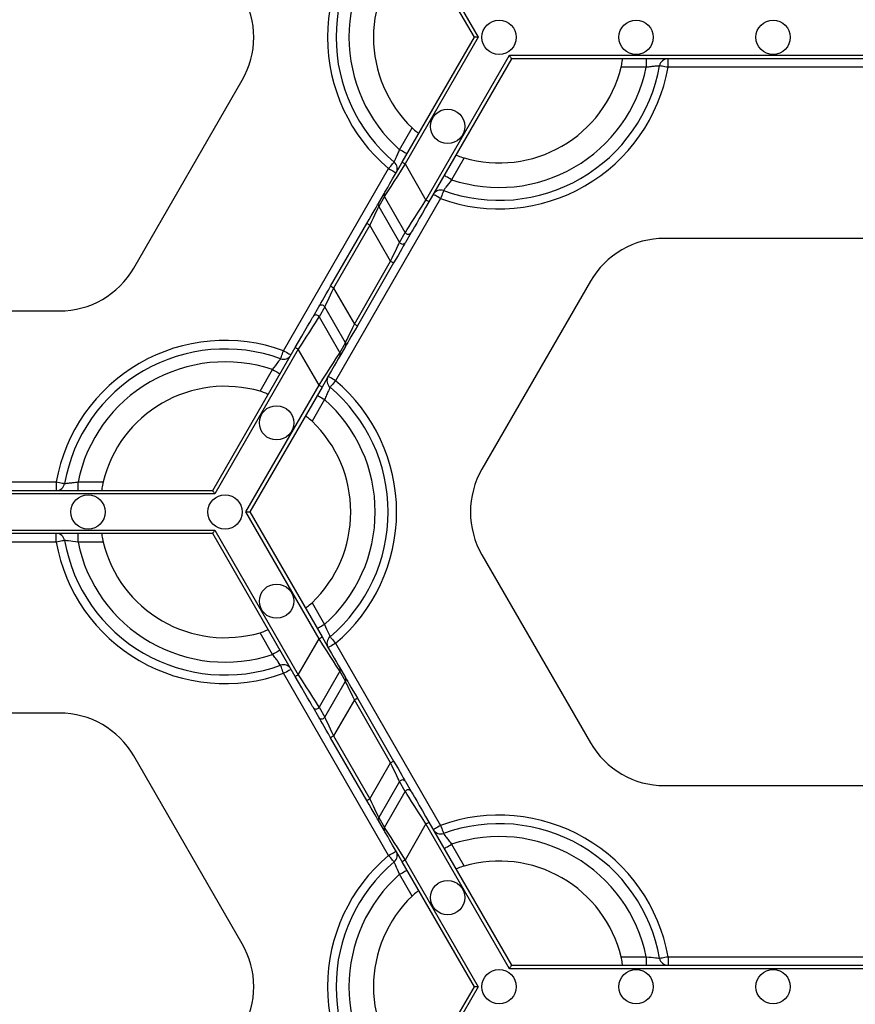
# Model space of a CAD drawing. Units: millimetres. Extents: x -28 to 718, y -101 to 370.
# Drawn here: x 98 to 112, y 230 to 246 of the extents above; entities that cross this region are included whole.
import ezdxf

# ---------------------------------------------------------------- set-up
doc = ezdxf.new("R2010")
doc.units = ezdxf.units.MM

msp = doc.modelspace()

# ---------------------------------------------------------------- linework, layer by layer
at = {"color": 7, "linetype": 'Continuous', "lineweight": 25}
for p, q in [((104.715034, 247.742531), (105.93314, 245.632714)), ((105.867157, 245.632714), (104.665547, 247.713964)), ((104.665547, 243.551465), (105.867157, 245.632714)), ((105.93314, 245.632714), (104.715034, 243.522888)), ((105.93314, 245.632714), (105.867157, 245.632714)), ((105.061444, 242.922891), (106.452755, 245.332715)), ((106.485746, 245.275572), (105.110931, 242.894315)), ((106.452755, 245.332715), (115.233299, 245.332715)), ((115.200307, 245.275572), (106.485746, 245.275572)), ((108.72904, 245.275572), (108.72904, 245.132708)), ((109.092603, 245.132708), (109.092603, 245.275572)), ((108.72904, 245.132708), (108.31181, 245.132708)), ((112.593451, 245.132708), (109.092603, 245.132708)), ((100.195648, 241.790565), (102.00152, 244.918429)), ((104.621793, 243.761392), (104.830408, 244.122724)), ((105.696433, 243.622726), (105.487818, 243.261394)), ((104.715034, 243.522888), (105.061444, 242.922891)), ((102.689587, 240.414711), (104.440012, 243.446535)), ((104.27474, 242.87456), (104.369031, 243.037877)), ((104.369099, 242.980776), (104.274807, 242.817459)), ((104.715508, 242.380778), (104.369099, 242.980776)), ((105.306036, 242.946537), (103.555613, 239.914713)), ((104.274807, 242.817459), (104.621217, 242.217462)), ((103.473177, 241.486215), (104.077062, 242.532174)), ((104.126549, 242.503606), (103.522664, 241.457647)), ((104.126549, 242.503606), (104.077062, 242.532174)), ((104.472959, 241.903601), (104.126549, 242.503606)), ((104.621217, 242.217462), (104.715508, 242.380778)), ((104.814415, 242.380736), (104.720124, 242.217419)), ((112.648899, 242.284968), (109.037155, 242.284968)), ((103.869074, 240.857641), (104.472959, 241.903601)), ((104.522447, 241.875033), (103.918562, 240.829074)), ((104.472959, 241.903601), (104.522447, 241.875033)), ((103.522664, 241.457647), (103.473177, 241.486215)), ((107.799975, 241.570683), (105.994104, 238.442823)), ((103.522664, 241.457647), (103.869074, 240.857641)), ((95.346725, 241.07628), (98.958468, 241.07628)), ((103.181208, 240.980512), (103.275501, 241.143829)), ((103.374406, 241.143786), (103.280114, 240.980469)), ((103.720816, 240.543789), (103.374406, 241.143786)), ((103.280114, 240.980469), (103.626525, 240.380472)), ((103.869074, 240.857641), (103.918562, 240.829074)), ((103.626525, 240.380472), (103.720816, 240.543789)), ((101.509877, 238.08568), (102.884692, 240.466933)), ((102.934179, 240.438357), (101.542868, 238.028537)), ((103.280591, 239.838359), (102.934179, 240.438357)), ((103.720884, 240.486687), (103.626593, 240.323371)), ((102.299189, 239.73853), (102.507806, 240.099862)), ((102.062484, 237.728538), (103.280591, 239.838359)), ((103.330077, 239.809792), (102.128467, 237.728538)), ((103.373831, 239.59986), (103.165215, 239.238528)), ((95.402172, 238.22854), (98.903021, 238.22854)), ((98.903021, 238.22854), (98.903021, 238.08568)), ((99.266584, 238.08568), (99.266584, 238.22854)), ((99.266584, 238.22854), (99.683814, 238.22854)), ((92.795316, 238.08568), (101.509877, 238.08568)), ((101.542868, 238.028537), (92.762325, 238.028537)), ((102.062484, 237.728538), (102.128467, 237.728538)), ((103.280591, 235.618717), (102.062484, 237.728538)), ((102.128467, 237.728538), (103.330077, 235.647288)), ((92.762325, 237.428539), (101.542868, 237.428539)), ((101.542868, 237.428539), (102.934179, 235.018715)), ((101.509877, 237.371395), (92.795316, 237.371395)), ((98.903021, 237.22854), (95.402172, 237.22854)), ((98.903021, 237.22854), (98.903021, 237.371395)), ((99.266584, 237.22854), (99.266584, 237.371395)), ((99.683814, 237.22854), (99.266584, 237.22854)), ((102.884692, 234.990147), (101.509877, 237.371395)), ((105.994104, 237.014253), (107.799975, 233.886388)), ((103.165215, 236.218548), (103.373831, 235.857216)), ((102.507806, 235.357218), (102.299189, 235.71855)), ((102.934179, 235.018715), (103.280591, 235.618717)), ((103.555613, 235.542363), (105.306036, 232.510539)), ((103.626593, 235.133705), (103.720884, 234.970388)), ((104.440012, 232.010541), (102.689587, 235.042361)), ((103.626525, 235.076604), (103.280114, 234.476602)), ((103.720816, 234.913287), (103.626525, 235.076604)), ((103.374406, 234.313285), (103.720816, 234.913287)), ((103.869074, 234.59943), (103.522664, 233.999429)), ((104.472959, 233.553471), (103.869074, 234.59943)), ((103.918562, 234.628002), (104.522447, 233.582043)), ((103.275501, 234.313247), (103.181208, 234.476564)), ((103.280114, 234.476602), (103.374406, 234.313285)), ((98.958468, 234.380796), (95.346725, 234.380796)), ((104.077062, 232.924902), (103.473177, 233.970861)), ((103.522664, 233.999429), (104.126549, 232.953474)), ((102.00152, 230.538651), (100.195648, 233.666511)), ((104.126549, 232.953474), (104.472959, 233.553471)), ((104.621217, 233.239618), (104.274807, 232.639617)), ((104.715508, 233.076297), (104.621217, 233.239618)), ((104.720124, 233.239657), (104.814415, 233.07634)), ((109.037155, 233.172103), (112.648899, 233.172103)), ((104.369099, 232.4763), (104.715508, 233.076297)), ((104.274807, 232.639617), (104.369099, 232.4763)), ((104.369031, 232.419195), (104.27474, 232.582511)), ((105.061444, 232.534185), (104.715034, 231.934187)), ((106.452755, 230.124365), (105.061444, 232.534185)), ((105.110931, 232.562757), (106.485746, 230.181508)), ((105.487818, 232.195686), (105.696433, 231.834354)), ((105.867157, 229.824366), (104.665547, 231.905615)), ((104.715034, 231.934187), (105.93314, 229.824366)), ((104.830408, 231.334352), (104.621793, 231.695684)), ((106.485746, 230.181508), (115.200307, 230.181508)), ((108.31181, 230.324364), (108.72904, 230.324364)), ((108.72904, 230.324364), (108.72904, 230.181508)), ((109.092603, 230.324364), (109.092603, 230.181508)), ((109.092603, 230.324364), (112.593451, 230.324364)), ((115.233299, 230.124365), (106.452755, 230.124365)), ((104.665547, 227.743112), (105.867157, 229.824366)), ((105.93314, 229.824366), (104.715034, 227.714545)), ((105.93314, 229.824366), (105.867157, 229.824366))]:
    msp.add_line(p, q, dxfattribs=at)
at = {"color": 7, "linetype": 'Continuous', "lineweight": 25, "flags": 128}
for points in [[(106.485746, 245.275572), (106.485246, 245.27644), (106.483757, 245.279012), (106.481327, 245.283227), (106.478028, 245.28894), (106.473962, 245.295982), (106.469251, 245.304139), (106.464039, 245.313165), (106.458485, 245.322787), (106.452755, 245.332715)], [(109.092603, 245.132708), (109.065163, 245.137587), (109.038777, 245.142279), (109.01446, 245.146604), (108.993146, 245.150393), (108.975655, 245.153501), (108.962657, 245.155809), (108.954653, 245.157231), (108.95195, 245.157708)], [(104.745511, 243.68996), (104.743133, 243.691331), (104.736093, 243.695401), (104.72466, 243.702), (104.709274, 243.710882), (104.690527, 243.721704), (104.669137, 243.734059), (104.645929, 243.747453), (104.621793, 243.761392)], [(104.369031, 243.037877), (104.377288, 243.052182), (104.395899, 243.08442), (104.424194, 243.133423), (104.461158, 243.197447), (104.505464, 243.274192), (104.55552, 243.360892), (104.609527, 243.454437), (104.665547, 243.551465)], [(104.715034, 243.522888), (104.649678, 243.420471), (104.586669, 243.321731), (104.528271, 243.230213), (104.476581, 243.14921), (104.433456, 243.081627), (104.400444, 243.029898), (104.378732, 242.995873), (104.369099, 242.980776)], [(104.440012, 243.446535), (104.457955, 243.467865), (104.475209, 243.488369), (104.491111, 243.507264), (104.505049, 243.523834), (104.516487, 243.537423), (104.524986, 243.547522), (104.530221, 243.553747), (104.531988, 243.555841)], [(104.715034, 243.522888), (104.70538, 243.528466), (104.696097, 243.533822), (104.68754, 243.53876), (104.680042, 243.543094), (104.673887, 243.546645), (104.669314, 243.549285), (104.666497, 243.550911), (104.665547, 243.551465)], [(104.440012, 243.446535), (104.464147, 243.432604), (104.487356, 243.419202), (104.508745, 243.406855), (104.527493, 243.396033), (104.542879, 243.387143), (104.554312, 243.380544), (104.561352, 243.376482), (104.563729, 243.375112)], [(105.487818, 243.261394), (105.463682, 243.275325), (105.440473, 243.288727), (105.419084, 243.301074), (105.400336, 243.311897), (105.384951, 243.320786), (105.373517, 243.327385), (105.366477, 243.331447), (105.3641, 243.332818)], [(105.306036, 242.946537), (105.281901, 242.960468), (105.258692, 242.97387), (105.237302, 242.986217), (105.218555, 242.997048), (105.203169, 243.005929), (105.191736, 243.012528), (105.184696, 243.01659), (105.182318, 243.017969)], [(105.354712, 243.080843), (105.353777, 243.078263), (105.351007, 243.070625), (105.346509, 243.058211), (105.340456, 243.041504), (105.33308, 243.021154), (105.324664, 242.997933), (105.315532, 242.972738), (105.306036, 242.946537)], [(104.077062, 242.532174), (104.114408, 242.596862), (104.150414, 242.659226), (104.183784, 242.717025), (104.21332, 242.768183), (104.237965, 242.810868), (104.256827, 242.84354), (104.269236, 242.865032), (104.27474, 242.87456)], [(104.274807, 242.817459), (104.270679, 242.808723), (104.261374, 242.789019), (104.247225, 242.759072), (104.228743, 242.719946), (104.206591, 242.673045), (104.181562, 242.620065), (104.154559, 242.562896), (104.126549, 242.503606)], [(104.715508, 242.380778), (104.725142, 242.395875), (104.746854, 242.429901), (104.779866, 242.481629), (104.822992, 242.549213), (104.874682, 242.630215), (104.933079, 242.721734), (104.996088, 242.820473), (105.061444, 242.922891)], [(105.110931, 242.894315), (105.054912, 242.797287), (105.000904, 242.70375), (104.950849, 242.617051), (104.906543, 242.540306), (104.869579, 242.476282), (104.841283, 242.42727), (104.822672, 242.395041), (104.814415, 242.380736)], [(105.110931, 242.894315), (105.109981, 242.894868), (105.107164, 242.896495), (105.102592, 242.899134), (105.096436, 242.902685), (105.088938, 242.907019), (105.080383, 242.911958), (105.071099, 242.917314), (105.061444, 242.922891)], [(104.472959, 241.903601), (104.500969, 241.962899), (104.527973, 242.020068), (104.553001, 242.073048), (104.575153, 242.119948), (104.593636, 242.159075), (104.607784, 242.189022), (104.617088, 242.208717), (104.621217, 242.217462)], [(104.720124, 242.217419), (104.714619, 242.207882), (104.702212, 242.186399), (104.683349, 242.153727), (104.658705, 242.111042), (104.629168, 242.059884), (104.595798, 242.002084), (104.559792, 241.939721), (104.522447, 241.875033)], [(103.275501, 241.143829), (103.281003, 241.153365), (103.293412, 241.174857), (103.312275, 241.207529), (103.336919, 241.250206), (103.366455, 241.301372), (103.399825, 241.359172), (103.435831, 241.421527), (103.473177, 241.486215)], [(103.522664, 241.457647), (103.494654, 241.398349), (103.467651, 241.341188), (103.442624, 241.2882), (103.42047, 241.241308), (103.401988, 241.202182), (103.387841, 241.172226), (103.378534, 241.152531), (103.374406, 241.143786)], [(102.884692, 240.466933), (102.940712, 240.563961), (102.994718, 240.657506), (103.044775, 240.744205), (103.089081, 240.820942), (103.126044, 240.884966), (103.154341, 240.933978), (103.172951, 240.966207), (103.181208, 240.980512)], [(103.280114, 240.980469), (103.270481, 240.965372), (103.24877, 240.931355), (103.215758, 240.879618), (103.172632, 240.812035), (103.120942, 240.731032), (103.062544, 240.639522), (102.999535, 240.540774), (102.934179, 240.438357)], [(103.720816, 240.543789), (103.724945, 240.552534), (103.73425, 240.572229), (103.748398, 240.602176), (103.766879, 240.641302), (103.789033, 240.688202), (103.814061, 240.741182), (103.841064, 240.798352), (103.869074, 240.857641)], [(103.918562, 240.829074), (103.881216, 240.764386), (103.84521, 240.702022), (103.81184, 240.644223), (103.782302, 240.593065), (103.75766, 240.550379), (103.738797, 240.517707), (103.726389, 240.496224), (103.720884, 240.486687)], [(102.640911, 240.280404), (102.641846, 240.282984), (102.644617, 240.290631), (102.649115, 240.303037), (102.655167, 240.319743), (102.662544, 240.340094), (102.670961, 240.363314), (102.680091, 240.38851), (102.689587, 240.414711)], [(102.689587, 240.414711), (102.713723, 240.40078), (102.736932, 240.387378), (102.758322, 240.375031), (102.77707, 240.364208), (102.792454, 240.355319), (102.803887, 240.34872), (102.810927, 240.344658), (102.813305, 240.343287)], [(102.884692, 240.466933), (102.885644, 240.466379), (102.88846, 240.464753), (102.893033, 240.462113), (102.899187, 240.458563), (102.906686, 240.454237), (102.915242, 240.44929), (102.924525, 240.443934), (102.934179, 240.438357)], [(103.280591, 239.838359), (103.345945, 239.940777), (103.408953, 240.039516), (103.467353, 240.131035), (103.519043, 240.212038), (103.562167, 240.279621), (103.59518, 240.331349), (103.616893, 240.365375), (103.626525, 240.380472)], [(103.626593, 240.323371), (103.618336, 240.309066), (103.599724, 240.276837), (103.571429, 240.227825), (103.534466, 240.163801), (103.490158, 240.087055), (103.440103, 240.000356), (103.386097, 239.906819), (103.330077, 239.809792)], [(102.507806, 240.099862), (102.531941, 240.085923), (102.555151, 240.07252), (102.57654, 240.060174), (102.595288, 240.049351), (102.610673, 240.04047), (102.622106, 240.033871), (102.629146, 240.029801), (102.631524, 240.02843)], [(103.555613, 239.914713), (103.531477, 239.928652), (103.508267, 239.942046), (103.486878, 239.954392), (103.46813, 239.965223), (103.452746, 239.974105), (103.441312, 239.980704), (103.434273, 239.984765), (103.431895, 239.986145)], [(103.555613, 239.914713), (103.53767, 239.893391), (103.520414, 239.872879), (103.504512, 239.853984), (103.490576, 239.837423), (103.479136, 239.823824), (103.470638, 239.813725), (103.465403, 239.807501), (103.463636, 239.805406)], [(103.280591, 239.838359), (103.290244, 239.832782), (103.299528, 239.827426), (103.308083, 239.822487), (103.315583, 239.818153), (103.321737, 239.814603), (103.326309, 239.811963), (103.329126, 239.810337), (103.330077, 239.809792)], [(103.250113, 239.671287), (103.252491, 239.669917), (103.259531, 239.665851), (103.270962, 239.659247), (103.286349, 239.650366), (103.305097, 239.639544), (103.326486, 239.627193), (103.349696, 239.613794), (103.373831, 239.59986)], [(98.903021, 238.22854), (98.93046, 238.223661), (98.956846, 238.218969), (98.981163, 238.214648), (99.002478, 238.210859), (99.01997, 238.207751), (99.032968, 238.205439), (99.040972, 238.204017), (99.043673, 238.20354)], [(101.509877, 238.08568), (101.510377, 238.084812), (101.511867, 238.082236), (101.514296, 238.078025), (101.517596, 238.072312), (101.521662, 238.06527), (101.526373, 238.057108), (101.531584, 238.048083), (101.53714, 238.038461), (101.542868, 238.028537)], [(101.542868, 237.428539), (101.53714, 237.418615), (101.531584, 237.408993), (101.526373, 237.399967), (101.521662, 237.391806), (101.517596, 237.384764), (101.514296, 237.37905), (101.511867, 237.37484), (101.510377, 237.372264), (101.509877, 237.371395)], [(99.043673, 237.25354), (99.040972, 237.253059), (99.032968, 237.251637), (99.01997, 237.249325), (99.002478, 237.246217), (98.981163, 237.242428), (98.956846, 237.238107), (98.93046, 237.233415), (98.903021, 237.22854)], [(103.373831, 235.857216), (103.349696, 235.843281), (103.326486, 235.829883), (103.305097, 235.817532), (103.286349, 235.80671), (103.270962, 235.797828), (103.259531, 235.791225), (103.252491, 235.787164), (103.250113, 235.785788)], [(103.280591, 235.618717), (103.290244, 235.62429), (103.299528, 235.62965), (103.308083, 235.634588), (103.315583, 235.638918), (103.321737, 235.642473), (103.326309, 235.645113), (103.329126, 235.646739), (103.330077, 235.647288)], [(103.626525, 235.076604), (103.616893, 235.091701), (103.59518, 235.125727), (103.562167, 235.177459), (103.519043, 235.245038), (103.467353, 235.326041), (103.408953, 235.417555), (103.345945, 235.516299), (103.280591, 235.618717)], [(103.330077, 235.647288), (103.386097, 235.550261), (103.440103, 235.456715), (103.490158, 235.370016), (103.534466, 235.293275), (103.571429, 235.229251), (103.599724, 235.180243), (103.618336, 235.14801), (103.626593, 235.133705)], [(103.463636, 235.651674), (103.465403, 235.64957), (103.470638, 235.64335), (103.479136, 235.633252), (103.490576, 235.619657), (103.504512, 235.603092), (103.520414, 235.584193), (103.53767, 235.563689), (103.555613, 235.542363)], [(102.631524, 235.428646), (102.629146, 235.427275), (102.622106, 235.423209), (102.610673, 235.41661), (102.595288, 235.407725), (102.57654, 235.396902), (102.555151, 235.384551), (102.531941, 235.371153), (102.507806, 235.357218)], [(103.555613, 235.542363), (103.531477, 235.528428), (103.508267, 235.51503), (103.486878, 235.502679), (103.46813, 235.491857), (103.452746, 235.482971), (103.441312, 235.476372), (103.434273, 235.472306), (103.431895, 235.470935)], [(102.689587, 235.042361), (102.680091, 235.068566), (102.670961, 235.093761), (102.662544, 235.116982), (102.655167, 235.137332), (102.649115, 235.154034), (102.644617, 235.166449), (102.641846, 235.174091), (102.640911, 235.176671)], [(102.689587, 235.042361), (102.713723, 235.0563), (102.736932, 235.069698), (102.758322, 235.082045), (102.77707, 235.092872), (102.792454, 235.101753), (102.803887, 235.108356), (102.810927, 235.112418), (102.813305, 235.113793)], [(102.934179, 235.018715), (102.924525, 235.013142), (102.915242, 235.007782), (102.906686, 235.002843), (102.899187, 234.998513), (102.893033, 234.994962), (102.88846, 234.992319), (102.885644, 234.990692), (102.884692, 234.990147)], [(103.181208, 234.476564), (103.172951, 234.490865), (103.154341, 234.523098), (103.126044, 234.57211), (103.089081, 234.636134), (103.044775, 234.712875), (102.994718, 234.799574), (102.940712, 234.893115), (102.884692, 234.990147)], [(102.934179, 235.018715), (102.999535, 234.916297), (103.062544, 234.817558), (103.120942, 234.726043), (103.172632, 234.645036), (103.215758, 234.577457), (103.24877, 234.525725), (103.270481, 234.491699), (103.280114, 234.476602)], [(103.720884, 234.970388), (103.726389, 234.960856), (103.738797, 234.939364), (103.75766, 234.906692), (103.782302, 234.864011), (103.81184, 234.812849), (103.84521, 234.755049), (103.881216, 234.692686), (103.918562, 234.628002)], [(103.869074, 234.59943), (103.841064, 234.658724), (103.814061, 234.715893), (103.789033, 234.768874), (103.766879, 234.81577), (103.748398, 234.854896), (103.73425, 234.884847), (103.724945, 234.904546), (103.720816, 234.913287)], [(103.869074, 234.59943), (103.87873, 234.605003), (103.888013, 234.610363), (103.896568, 234.615302), (103.904068, 234.619632), (103.910222, 234.623187), (103.914795, 234.625827), (103.917611, 234.627453), (103.918562, 234.628002)], [(103.473177, 233.970861), (103.435831, 234.035545), (103.399825, 234.097908), (103.366455, 234.155708), (103.336919, 234.206866), (103.312275, 234.249551), (103.293412, 234.282223), (103.281003, 234.30371), (103.275501, 234.313247)], [(103.374406, 234.313285), (103.378534, 234.304545), (103.387841, 234.284845), (103.401988, 234.254898), (103.42047, 234.215772), (103.442624, 234.168876), (103.467651, 234.115892), (103.494654, 234.058727), (103.522664, 233.999429)], [(103.522664, 233.999429), (103.51301, 233.993856), (103.503727, 233.988495), (103.495171, 233.983557), (103.487672, 233.979227), (103.481518, 233.975676), (103.476943, 233.973032), (103.474129, 233.97141), (103.473177, 233.970861)], [(104.472959, 233.553471), (104.482614, 233.559044), (104.491897, 233.564404), (104.500453, 233.569347), (104.507952, 233.573673), (104.514107, 233.577228), (104.518679, 233.579867), (104.521495, 233.581494), (104.522447, 233.582043)], [(104.621217, 233.239618), (104.617088, 233.248355), (104.607784, 233.268054), (104.593636, 233.298005), (104.575153, 233.337132), (104.553001, 233.384028), (104.527973, 233.437012), (104.500969, 233.494177), (104.472959, 233.553471)], [(104.522447, 233.582043), (104.559792, 233.517359), (104.595798, 233.454996), (104.629168, 233.397196), (104.658705, 233.346034), (104.683349, 233.303353), (104.702212, 233.270681), (104.714619, 233.249189), (104.720124, 233.239657)], [(105.061444, 232.534185), (104.996088, 232.636607), (104.933079, 232.735346), (104.874682, 232.826861), (104.822992, 232.907863), (104.779866, 232.975446), (104.746854, 233.027179), (104.725142, 233.061205), (104.715508, 233.076297)], [(104.814415, 233.07634), (104.822672, 233.062035), (104.841283, 233.029802), (104.869579, 232.980794), (104.906543, 232.91677), (104.950849, 232.840029), (105.000904, 232.75333), (105.054912, 232.659784), (105.110931, 232.562757)], [(104.126549, 232.953474), (104.116895, 232.947896), (104.107611, 232.942536), (104.099056, 232.937597), (104.091556, 232.933268), (104.085402, 232.929717), (104.08083, 232.927073), (104.078013, 232.925451), (104.077062, 232.924902)], [(104.27474, 232.582511), (104.269236, 232.592048), (104.256827, 232.613535), (104.237965, 232.646212), (104.21332, 232.688893), (104.183784, 232.740051), (104.150414, 232.79785), (104.114408, 232.860214), (104.077062, 232.924902)], [(104.126549, 232.953474), (104.154559, 232.894175), (104.181562, 232.83701), (104.206591, 232.784026), (104.228743, 232.73713), (104.247225, 232.698004), (104.261374, 232.668057), (104.270679, 232.648357), (104.274807, 232.639617)], [(104.369099, 232.4763), (104.378732, 232.461203), (104.400444, 232.427177), (104.433456, 232.375445), (104.476581, 232.307866), (104.528271, 232.226859), (104.586669, 232.135344), (104.649678, 232.036605), (104.715034, 231.934187)], [(105.061444, 232.534185), (105.071099, 232.539758), (105.080383, 232.545118), (105.088938, 232.550061), (105.096436, 232.554391), (105.102592, 232.557941), (105.107164, 232.560581), (105.109981, 232.562207), (105.110931, 232.562757)], [(105.306036, 232.510539), (105.281901, 232.496604), (105.258692, 232.483206), (105.237302, 232.470855), (105.218555, 232.460032), (105.203169, 232.451147), (105.191736, 232.444548), (105.184696, 232.440482), (105.182318, 232.439111)], [(105.306036, 232.510539), (105.315532, 232.484338), (105.324664, 232.459142), (105.33308, 232.435922), (105.340456, 232.415567), (105.346509, 232.398865), (105.351007, 232.386455), (105.353777, 232.378812), (105.354712, 232.376232)], [(104.665547, 231.905615), (104.609527, 232.002643), (104.55552, 232.096188), (104.505464, 232.182883), (104.461158, 232.259624), (104.424194, 232.323648), (104.395899, 232.37266), (104.377288, 232.404894), (104.369031, 232.419195)], [(105.3641, 232.124258), (105.366477, 232.125629), (105.373517, 232.129695), (105.384951, 232.136294), (105.400336, 232.145175), (105.419084, 232.156002), (105.440473, 232.168348), (105.463682, 232.181751), (105.487818, 232.195686)], [(104.440012, 232.010541), (104.464147, 232.024476), (104.487356, 232.037874), (104.508745, 232.050225), (104.527493, 232.061047), (104.542879, 232.069928), (104.554312, 232.076532), (104.561352, 232.080598), (104.563729, 232.081968)], [(104.531988, 231.90123), (104.530221, 231.903329), (104.524986, 231.909549), (104.516487, 231.919652), (104.505049, 231.933246), (104.491111, 231.949812), (104.475209, 231.968707), (104.457955, 231.989215), (104.440012, 232.010541)], [(104.715034, 231.934187), (104.70538, 231.92861), (104.696097, 231.92325), (104.68754, 231.918311), (104.680042, 231.913981), (104.673887, 231.910431), (104.669314, 231.907791), (104.666497, 231.906165), (104.665547, 231.905615)], [(104.621793, 231.695684), (104.645929, 231.709618), (104.669137, 231.723021), (104.690527, 231.735367), (104.709274, 231.746194), (104.72466, 231.755075), (104.736093, 231.761674), (104.743133, 231.76574), (104.745511, 231.767111)], [(106.452755, 230.124365), (106.458485, 230.134289), (106.464039, 230.143906), (106.469251, 230.152937), (106.473962, 230.161094), (106.478028, 230.16814), (106.481327, 230.173854), (106.483757, 230.17806), (106.485246, 230.18064), (106.485746, 230.181508)], [(108.95195, 230.299364), (108.954653, 230.299845), (108.962657, 230.301267), (108.975655, 230.303579), (108.993146, 230.306687), (109.01446, 230.310476), (109.038777, 230.314797), (109.065163, 230.319489), (109.092603, 230.324364)]]:
    msp.add_lwpolyline(points, dxfattribs=at)
at = {"color": 7, "linetype": 'Continuous', "lineweight": 25}
for centre in [(106.27955, 245.632712), (108.561289, 245.632712), (110.843027, 245.632712), (105.422407, 244.148097), (102.573216, 239.213153), (99.434335, 237.728538), (101.716073, 237.728538), (102.573216, 236.243923), (105.422407, 231.308979), (106.27955, 229.824364), (108.561289, 229.824364), (110.843027, 229.824364)]:
    msp.add_circle(centre, 0.285714, dxfattribs=at)
for centre, radius, start, end in [((106.27955, 245.632712), 2.857143, 130.0786581, 229.9213419), ((106.27955, 245.632712), 2.714286, 130.0786581, 229.9213419), ((106.27955, 245.632712), 2.5, 131.536959, 228.463041), ((106.27955, 245.632712), 2.092864, 133.8220461, 226.1779539), ((100.764341, 245.632712), 1.428571, 330, 30), ((109.092603, 245.132712), 0.142857, 90, 169.9213419), ((106.27955, 245.632712), 2.857143, 250.0786581, 349.9213419), ((106.27955, 245.632712), 2.714286, 250.0786581, 349.9213419), ((106.27955, 245.632712), 2.5, 251.536959, 348.463041), ((106.27955, 245.632712), 2.092864, 253.8220461, 346.1779539), ((104.440011, 243.446537), 0.142857, 330, 49.9213419), ((104.41842, 243.009385), 0.057018, 150.0199663, 210.116737), ((105.306037, 242.946537), 0.142857, 70.0786581, 150), ((104.32413, 242.846068), 0.05702, 150.0199532, 210.114614), ((104.764974, 242.409388), 0.057143, 210.0437491, 329.9069245), ((104.670683, 242.246064), 0.05714, 210.0379047, 329.9127688), ((109.037155, 240.8564), 1.428571, 90, 150), ((98.958469, 242.504849), 1.428571, 270, 330), ((103.324941, 241.115185), 0.057139, 30.0371752, 149.9134978), ((103.230649, 240.951868), 0.057139, 30.0371762, 149.9134968), ((101.716073, 237.728538), 2.857143, 70.0786581, 169.9213419), ((103.671509, 240.515179), 0.057006, 330.0128076, 30.1238956), ((101.716073, 237.728538), 2.714286, 70.0786581, 169.9213419), ((102.689587, 240.414713), 0.142857, 250.0786581, 330), ((103.577198, 240.351862), 0.057024, 330.0233971, 30.1133061), ((101.716073, 237.728538), 2.5, 71.536959, 168.463041), ((103.555612, 239.914713), 0.142857, 150, 229.9213419), ((101.716073, 237.728538), 2.857143, 310.0786581, 49.9213419), ((101.716073, 237.728538), 2.092864, 73.8220461, 166.1779539), ((101.716073, 237.728538), 2.714286, 310.0786581, 49.9213419), ((101.716073, 237.728538), 2.5, 311.536959, 48.463041), ((101.716073, 237.728538), 2.092864, 313.8220461, 46.1779539), ((107.231283, 237.728538), 1.428571, 150, 210), ((98.903021, 238.228538), 0.142857, 270, 349.9213419), ((98.903021, 237.228538), 0.142857, 10.0786581, 90), ((101.716073, 237.728538), 2.857143, 190.0786581, 289.9213419), ((101.716073, 237.728538), 2.714286, 190.0786581, 289.9213419), ((101.716073, 237.728538), 2.5, 191.536959, 288.463041), ((101.716073, 237.728538), 2.092864, 193.8220461, 286.1779539), ((103.555612, 235.542363), 0.142857, 130.0786581, 210), ((102.689587, 235.042363), 0.142857, 30, 109.9213419), ((103.577201, 235.105213), 0.057021, 329.8848456, 29.9784511), ((103.671505, 234.941897), 0.057009, 329.877964, 29.9853327), ((103.23065, 234.50521), 0.057141, 210.0881932, 329.9562011), ((98.958469, 232.952227), 1.428571, 30, 90), ((103.324942, 234.341888), 0.057138, 210.0828017, 329.9615926), ((109.037155, 234.600676), 1.428571, 210, 270), ((104.670681, 233.211009), 0.057142, 30.0889215, 149.9554723), ((104.764974, 233.047691), 0.057141, 30.090153, 149.9591735), ((104.324136, 232.611006), 0.057026, 149.8865693, 209.9788735), ((106.27955, 229.824364), 2.857143, 10.0786581, 109.9213419), ((104.418422, 232.447688), 0.057021, 149.8826066, 209.9807004), ((106.27955, 229.824364), 2.714286, 10.0786581, 109.9213419), ((105.306037, 232.510539), 0.142857, 210, 289.9213419), ((106.27955, 229.824364), 2.5, 11.536959, 108.463041), ((106.27955, 229.824364), 2.857143, 130.0786581, 229.9213419), ((104.440011, 232.010539), 0.142857, 310.0786581, 30), ((106.27955, 229.824364), 2.714286, 130.0786581, 229.9213419), ((106.27955, 229.824364), 2.092864, 13.8220461, 106.1779539), ((106.27955, 229.824364), 2.5, 131.536959, 228.463041), ((106.27955, 229.824364), 2.092864, 133.8220461, 226.1779539), ((100.764341, 229.824364), 1.428571, 330, 30), ((109.092603, 230.324364), 0.142857, 190.0786581, 270)]:
    msp.add_arc(centre, radius, start, end, dxfattribs=at)
for points, knots in [([(108.31181, 245.132708), (108.315474, 245.148649), (108.322806, 245.180546), (108.329526, 245.223531), (108.332428, 245.25573), (108.331916, 245.273024), (108.329872, 245.274829), (108.32903, 245.275572)], [0, 0, 0, 0, 0.216882745, 0.433962706, 0.645855736, 0.854263588, 1, 1, 1, 1]), ([(108.95195, 245.157708), (108.951027, 245.157619), (108.948576, 245.157383), (108.923188, 245.154856), (108.872868, 245.149622), (108.805228, 245.142138), (108.754514, 245.135861), (108.72904, 245.132708)], [0, 0, 0, 0, 0.127486967, 0.338684737, 0.555261916, 0.776611348, 1, 1, 1, 1]), ([(104.830408, 244.122723), (104.857837, 244.0964), (104.886524, 244.072326), (104.929818, 244.040765), (104.943833, 244.033467), (104.945515, 244.036381)], [0, 0, 0, 0, 0.5, 0.5, 1, 1, 1, 1]), ([(104.531988, 243.555841), (104.53237, 243.556689), (104.533386, 243.55894), (104.543899, 243.582182), (104.564517, 243.628379), (104.591867, 243.690692), (104.611787, 243.737753), (104.621793, 243.761392)], [0, 0, 0, 0, 0.127488574, 0.338685116, 0.555255372, 0.776595027, 1, 1, 1, 1]), ([(105.564105, 243.679238), (105.562423, 243.676325), (105.575721, 243.667854), (105.624604, 243.646173), (105.659923, 243.633315), (105.696432, 243.622724)], [0, 0, 0, 0, 0.5, 0.5, 1, 1, 1, 1]), ([(105.487818, 243.261391), (105.452761, 243.215291), (105.418708, 243.169148), (105.381824, 243.118505), (105.371812, 243.104629), (105.358265, 243.08581), (105.354712, 243.080845), (105.354712, 243.080845)], [0, 0, 0, 0, 0.5, 0.5, 0.75, 0.75, 1, 1, 1, 1]), ([(102.507807, 240.099861), (102.542864, 240.14596), (102.576916, 240.192103), (102.6138, 240.242746), (102.623812, 240.256621), (102.637358, 240.27544), (102.640911, 240.280404), (102.640911, 240.280404)], [0, 0, 0, 0, 0.5, 0.5, 0.75, 0.75, 1, 1, 1, 1]), ([(102.431518, 239.682012), (102.430775, 239.683756), (102.429287, 239.687243), (102.40843, 239.698697), (102.376186, 239.71274), (102.337832, 239.726828), (102.310992, 239.734956), (102.299189, 239.73853)], [0, 0, 0, 0, 0.209469789, 0.419005191, 0.627233859, 0.836072008, 1, 1, 1, 1]), ([(103.463635, 239.805404), (103.463635, 239.805404), (103.453053, 239.782191), (103.427559, 239.72475), (103.41757, 239.702051), (103.396199, 239.652713), (103.38503, 239.626567), (103.373831, 239.599858)], [0, 0, 0, 0, 0.5, 0.5, 0.75, 0.75, 1, 1, 1, 1]), ([(103.165216, 239.238526), (103.137787, 239.26485), (103.1091, 239.288923), (103.065806, 239.320485), (103.051791, 239.327782), (103.050108, 239.324868)], [0, 0, 0, 0, 0.5, 0.5, 1, 1, 1, 1]), ([(99.043673, 238.203538), (99.043673, 238.203538), (99.069068, 238.20598), (99.13156, 238.212622), (99.156213, 238.215321), (99.209626, 238.221482), (99.237853, 238.224882), (99.266584, 238.228538)], [0, 0, 0, 0, 0.5, 0.5, 0.75, 0.75, 1, 1, 1, 1]), ([(99.683814, 238.228538), (99.674731, 238.191622), (99.668227, 238.154742), (99.662541, 238.101467), (99.663228, 238.085681), (99.666593, 238.085681)], [0, 0, 0, 0, 0.5, 0.5, 1, 1, 1, 1]), ([(99.266584, 237.228538), (99.209131, 237.235849), (99.152143, 237.242267), (99.089843, 237.248888), (99.07282, 237.250621), (99.049749, 237.252943), (99.043673, 237.253538), (99.043673, 237.253538)], [0, 0, 0, 0, 0.5, 0.5, 0.75, 0.75, 1, 1, 1, 1]), ([(99.666593, 237.371395), (99.663229, 237.371395), (99.662542, 237.355643), (99.668208, 237.302468), (99.674732, 237.265452), (99.683814, 237.228538)], [0, 0, 0, 0, 0.5, 0.5, 1, 1, 1, 1]), ([(103.050108, 236.132208), (103.05179, 236.129294), (103.065775, 236.136575), (103.108994, 236.168069), (103.137788, 236.192227), (103.165216, 236.21855)], [0, 0, 0, 0, 0.5, 0.5, 1, 1, 1, 1]), ([(102.29919, 235.71855), (102.335702, 235.729142), (102.370894, 235.741949), (102.419873, 235.763662), (102.433201, 235.772151), (102.431519, 235.775065)], [0, 0, 0, 0, 0.5, 0.5, 1, 1, 1, 1]), ([(103.373831, 235.857218), (103.396226, 235.803807), (103.419161, 235.751245), (103.444578, 235.693981), (103.451588, 235.678372), (103.461112, 235.657231), (103.463635, 235.651672), (103.463635, 235.651672)], [0, 0, 0, 0, 0.5, 0.5, 0.75, 0.75, 1, 1, 1, 1]), ([(102.640911, 235.176672), (102.640911, 235.176672), (102.626099, 235.197443), (102.589101, 235.248242), (102.574437, 235.268242), (102.542395, 235.311419), (102.525337, 235.334164), (102.507806, 235.357218)], [0, 0, 0, 0, 0.5, 0.5, 0.75, 0.75, 1, 1, 1, 1]), ([(105.354712, 232.376231), (105.354712, 232.376231), (105.369525, 232.355459), (105.406522, 232.304661), (105.421186, 232.28466), (105.453228, 232.241483), (105.470287, 232.218738), (105.487818, 232.195685)], [0, 0, 0, 0, 0.5, 0.5, 0.75, 0.75, 1, 1, 1, 1]), ([(104.621793, 231.695685), (104.599398, 231.749095), (104.576462, 231.801657), (104.551046, 231.858921), (104.544036, 231.87453), (104.534511, 231.895671), (104.531988, 231.901231), (104.531988, 231.901231)], [0, 0, 0, 0, 0.5, 0.5, 0.75, 0.75, 1, 1, 1, 1]), ([(105.696433, 231.834353), (105.659922, 231.82376), (105.62473, 231.810953), (105.57575, 231.78924), (105.562423, 231.780752), (105.564105, 231.777838)], [0, 0, 0, 0, 0.5, 0.5, 1, 1, 1, 1]), ([(104.945515, 231.420695), (104.943833, 231.423608), (104.929848, 231.416327), (104.88663, 231.384833), (104.857835, 231.360675), (104.830408, 231.334353)], [0, 0, 0, 0, 0.5, 0.5, 1, 1, 1, 1]), ([(108.32903, 230.181507), (108.332394, 230.181507), (108.333081, 230.197259), (108.327416, 230.250434), (108.320892, 230.28745), (108.31181, 230.324364)], [0, 0, 0, 0, 0.5, 0.5, 1, 1, 1, 1]), ([(108.72904, 230.324364), (108.786492, 230.317054), (108.84348, 230.310635), (108.90578, 230.304015), (108.922803, 230.302281), (108.945874, 230.299959), (108.95195, 230.299364), (108.95195, 230.299364)], [0, 0, 0, 0, 0.5, 0.5, 0.75, 0.75, 1, 1, 1, 1])]:
    msp.add_open_spline(points, degree=3, knots=knots, dxfattribs=at)

doc.saveas('drawing.dxf')
